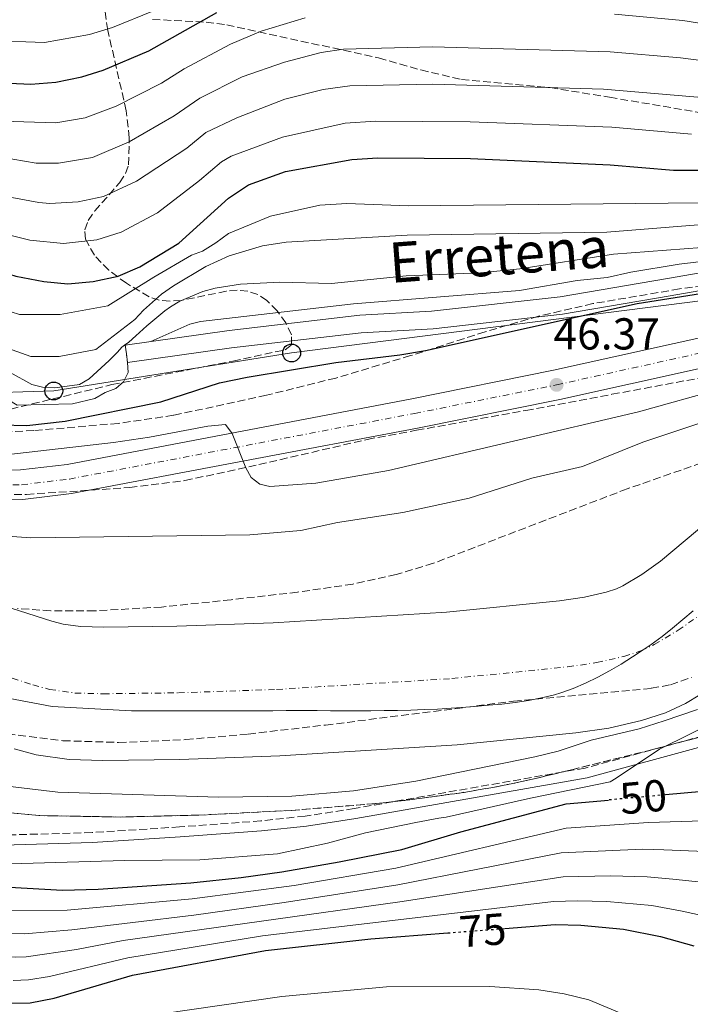
# Model space of a CAD drawing. Units: metres. Extents: x 606508 to 609926, y 4789417 to 4791785.
# Drawn here: x 606905 to 607055, y 4790518 to 4790739 of the extents above; entities that cross this region are included whole.
import ezdxf
from ezdxf.enums import TextEntityAlignment as Align

# ---------------------------------------------------------------- set-up
doc = ezdxf.new("R2010")
doc.units = ezdxf.units.M
doc.header["$MEASUREMENT"] = 0
for name, pattern in [('DGN Style 3', [2.435891, 1.739922, -0.695969]), ('DGN Style 4', [2.785615, 1.391938, -0.695969, 0.00174, -0.695969]), ('DGN Style 5', [1.217945, 0.521977, -0.695969])]:
    doc.linetypes.add(name, pattern=pattern)
for name, color, linetype, lineweight in [('Camino', 7, 'DGN Style 3', 0), ('Canal de obra', 4, 'Continuous', 13), ('Carretera', 9, 'Continuous', 0), ('Cauce permanente', 151, 'Continuous', 13), ('Cauce permanente (área)', 142, 'Continuous', 13), ('Cierre de canal-acequia', 4, 'DGN Style 5', 13), ('Cota de curva de nivel directora', 7, 'Continuous', 0), ('Cota de punto acotado terreno', 7, 'Continuous', 0), ('Curva de nivel directora', 30, 'Continuous', 30), ('Curva de nivel directora no vista', 30, 'DGN Style 5', 30), ('Curva de nivel intermedia', 30, 'Continuous', 0), ('Eje cauce permanente (área)', 70, 'DGN Style 4', 0), ('Eje de carretera', 7, 'DGN Style 4', 0), ('Embalse', 142, 'Continuous', 13), ('Linea de separación interior de zonas arboladas', 92, 'DGN Style 3', 0), ('Límite de municipio', 7, 'Continuous', 0), ('Línea blanca (vial)', 7, 'Continuous', 13), ('Línea telefónica', 7, 'Continuous', 0), ('Margen derecho', 7, 'Continuous', 0), ('Poste telefónico', 7, 'Continuous', 0), ('Punto acotado terreno (símbolo)', 7, 'Continuous', 0), ('Senda', 7, 'DGN Style 3', 0), ('Texto de Canal-acequia (área)', 4, 'Continuous', 0), ('Zona arbolada', 92, 'DGN Style 3', 0)]:
    doc.layers.add(name, color=color, linetype=linetype, lineweight=lineweight)
doc.styles.add('Style-Arial', font='arial.ttf')

# ---------------------------------------------------------------- blocks, each defined once
blk = doc.blocks.new('5PATER')
at = {"layer": 'Embalse', "linetype": 'Continuous', "lineweight": 0}
h = blk.add_hatch(color=51, dxfattribs=at)
edge = h.paths.add_edge_path()
edge.add_ellipse((0, 0), major_axis=(-0.11, -0.111), ratio=0.999422, start_angle=0, end_angle=360)
blk = doc.blocks.new('5PTT')
at = {"layer": 'Poste telefónico', "color": 7, "linetype": 'Continuous', "lineweight": 30}
blk.add_circle((0, 0), 0.2, dxfattribs=at)

msp = doc.modelspace()

# ---------------------------------------------------------------- linework, layer by layer
at = {"layer": 'Camino', "color": 7, "linetype": 'DGN Style 3', "lineweight": 0}
msp.add_polyline3d([(607058.01, 4790578.38, 44.69), (607031.48, 4790571.13, 44.69), (606979.72, 4790562.07, 44.69), (606968.71, 4790560.36, 44.7), (606958.77, 4790559.29, 44.78), (606940.57, 4790557.94, 45.09), (606920.94, 4790556.68, 46.01), (606898.46, 4790556.05, 45.35), (606888.47, 4790556.62, 45.35), (606883.51, 4790557.54, 45.35), (606878.71, 4790558.94, 45.35), (606861.8, 4790565.86, 45.35), (606850.32, 4790571.55, 45.35), (606824.36, 4790585.89, 45.35), (606804.02, 4790595.53, 45.35), (606795.11, 4790600.08, 45.35), (606787.75, 4790604.39, 45.25), (606769.69, 4790615.66, 44.03), (606746.05, 4790629.71, 43.39), (606736.04, 4790636.34, 43.37), (606720.19, 4790648.57, 43.37), (606689.98, 4790668.58, 43.39)], dxfattribs=at)
at = {"layer": 'Canal de obra', "color": 4, "linetype": 'Continuous', "lineweight": 13}
msp.add_polyline3d([(606928.91, 4790662.08, 54.81), (606928.64, 4790664.03, 54.81), (606928.37, 4790665.98, 54.81), (606951.7, 4790669.24, 54.81), (606980.96, 4790672.68, 54.81), (606997.08, 4790673.54, 54.81), (607025.88, 4790676.8, 53.17), (607049.94, 4790680.87, 51.19), (607085.67, 4790687.11, 51.19), (607110.34, 4790690.2, 51.19), (607136.95, 4790690.08, 51.19), (607136.94, 4790688.11, 51.19), (607136.93, 4790686.14, 51.19), (607110.58, 4790686.26, 51.19), (607086.26, 4790683.21, 51.19), (607050.61, 4790676.98, 51.19), (607026.43, 4790672.89, 53.17), (606997.4, 4790669.61, 54.81), (606981.29, 4790668.75, 54.81), (606952.2, 4790665.33, 54.81)], close=True, dxfattribs=at)
for points in [[(606928.37, 4790665.98, 54.81), (606951.7, 4790669.24, 54.81), (606980.96, 4790672.68, 54.81), (606997.08, 4790673.54, 54.81), (607025.88, 4790676.8, 53.17), (607049.94, 4790680.87, 51.19), (607085.67, 4790687.11, 51.19), (607110.34, 4790690.2, 51.19), (607136.95, 4790690.08, 51.19)], [(606928.91, 4790662.08, 54.81), (606952.2, 4790665.33, 54.81), (606981.29, 4790668.75, 54.81), (606997.4, 4790669.61, 54.81), (607026.43, 4790672.89, 53.17), (607050.61, 4790676.98, 51.19), (607086.26, 4790683.21, 51.19), (607110.58, 4790686.26, 51.19), (607136.93, 4790686.14, 51.19)]]:
    msp.add_polyline3d(points, dxfattribs=at)
at = {"layer": 'Carretera', "color": 9, "linetype": 'Continuous', "lineweight": 0}
for points in [[(606735.86, 4790749.94, 45.12), (606750.51, 4790729.18, 44.78), (606769.72, 4790708.24, 44.61), (606780.65, 4790698.21, 44.59), (606796.63, 4790684.51, 44.01), (606806.25, 4790676.72, 43.73), (606818.72, 4790667.69, 43.42), (606832.17, 4790658.8, 43.42), (606843.16, 4790652.84, 43.13), (606853.5, 4790648.18, 43.13), (606866.07, 4790643.35, 43.13), (606876.79, 4790640.11, 43.16), (606887.15, 4790638.22, 43.37), (606894.63, 4790637.7, 43.62), (606904.9, 4790637.98, 43.62), (606915.35, 4790639.23, 43.62), (606992.67, 4790653.9, 45.6), (607024.42, 4790660.31, 46.37), (607072.09, 4790670.86, 45.93)], [(607073.37, 4790664.34, 45.93), (607025.8, 4790653.8, 46.37), (606993.94, 4790647.38, 45.6), (606916.36, 4790632.66, 43.62), (606905.39, 4790631.35, 43.62), (606894.48, 4790631.04, 43.62), (606886.32, 4790631.61, 43.37), (606875.23, 4790633.64, 43.16), (606863.91, 4790637.06, 43.13), (606850.94, 4790642.05, 43.13), (606840.2, 4790646.89, 43.13), (606828.75, 4790653.1, 43.42), (606814.94, 4790662.23, 43.42), (606802.21, 4790671.44, 43.73), (606792.37, 4790679.4, 44.01), (606776.24, 4790693.24, 44.59), (606765.02, 4790703.54, 44.61), (606745.32, 4790725, 44.78), (606730.33, 4790746.26, 45.12)]]:
    msp.add_polyline3d(points, dxfattribs=at)
at = {"layer": 'Cauce permanente', "color": 151, "linetype": 'Continuous', "lineweight": 13}
for points in [[(606872.11, 4790616.76, 36.98), (606911.94, 4790604.11, 36.98), (606914.46, 4790603.41, 36.98), (606918.35, 4790602.87, 36.98), (606923.6, 4790602.72, 36.98), (606939.94, 4790602.93, 36.98), (606961.58, 4790603.68, 36.98), (607000.41, 4790606.09, 36.98), (607025.73, 4790608.64, 36.99), (607031.34, 4790609.47, 37.13), (607036.23, 4790610.58, 37.29), (607038.53, 4790611.33, 37.31), (607039.97, 4790612, 37.31), (607044.19, 4790614.55, 37.31), (607048.44, 4790617.5, 37.31), (607059.5, 4790626.78, 37.31)], [(607060.46, 4790589.5, 37.31), (607054.03, 4790585.62, 37.31), (607049.5, 4790583.5, 37.31), (607044.16, 4790581.77, 37.29), (607036.84, 4790580.11, 37.13), (607029.43, 4790579.01, 36.99), (607002.83, 4790576.33, 36.98), (606963.03, 4790573.86, 36.98), (606940.65, 4790573.08, 36.98), (606923.37, 4790572.87, 36.98), (606915.84, 4790573.08, 36.98), (606908.4, 4790574.12, 36.98), (606903.46, 4790575.48, 36.98)]]:
    msp.add_polyline3d(points, dxfattribs=at)
at = {"layer": 'Cauce permanente (área)', "color": 142, "linetype": 'Continuous', "lineweight": 13}
for points in [[(606872.11, 4790616.76, 36.98), (606911.94, 4790604.11, 36.98), (606914.46, 4790603.41, 36.98), (606918.35, 4790602.87, 36.98), (606923.6, 4790602.72, 36.98), (606939.94, 4790602.93, 36.98), (606961.58, 4790603.68, 36.98), (607000.41, 4790606.09, 36.98), (607025.73, 4790608.64, 36.99), (607031.34, 4790609.47, 37.13), (607036.23, 4790610.58, 37.29), (607038.53, 4790611.33, 37.31), (607039.97, 4790612, 37.31), (607044.19, 4790614.55, 37.31), (607048.44, 4790617.5, 37.31), (607059.5, 4790626.78, 37.31)], [(606903.46, 4790575.48, 36.98), (606908.4, 4790574.12, 36.98), (606915.84, 4790573.08, 36.98), (606923.37, 4790572.87, 36.98), (606940.65, 4790573.08, 36.98), (606963.03, 4790573.86, 36.98), (607002.83, 4790576.33, 36.98), (607029.43, 4790579.01, 36.99), (607036.84, 4790580.11, 37.13), (607044.16, 4790581.77, 37.29), (607049.5, 4790583.5, 37.31), (607054.03, 4790585.62, 37.31), (607060.46, 4790589.5, 37.31)]]:
    msp.add_polyline3d(points, dxfattribs=at)
at = {"layer": 'Cierre de canal-acequia', "color": 4, "linetype": 'DGN Style 5', "lineweight": 13, "elevation": 54.81, "flags": 128}
msp.add_lwpolyline([(606928.91, 4790662.08), (606928.64, 4790664.03), (606928.37, 4790665.98)], dxfattribs=at)
at = {"layer": 'Curva de nivel directora', "color": 30, "linetype": 'Continuous', "lineweight": 30, "flags": 128}
for points, elevation in [([(606753.47, 4790744.09), (606765.88, 4790729.63), (606770.07, 4790725.07), (606782.89, 4790712.74), (606787.07, 4790709.24), (606795.01, 4790703.81), (606819.96, 4790683.55), (606840.49, 4790670.29), (606850.71, 4790664.34), (606858.64, 4790660.56), (606870.16, 4790655.74), (606881.58, 4790651.64), (606892.47, 4790649.16), (606900.57, 4790648.12), (606906.33, 4790647.96), (606914.92, 4790648.94), (606936.36, 4790653.26), (606949.55, 4790657.48), (606955.72, 4790658.8), (606975.58, 4790662.06), (606989.94, 4790663.76), (606995.71, 4790664.73), (607043.14, 4790675.31), (607085.78, 4790681.98)], 50), ([(606805.21, 4790741.42), (606817.16, 4790729.85), (606825.9, 4790720.86), (606830.68, 4790716.6), (606842.61, 4790707.89), (606855.86, 4790700.32), (606869.07, 4790694.29), (606888.19, 4790686.33), (606903.89, 4790681.42), (606910.15, 4790680.2), (606915.49, 4790679.72), (606921.19, 4790680.19), (606926.8, 4790681.43), (606931.63, 4790683.53), (606940.44, 4790688.85), (606951.57, 4790698.91), (606956.02, 4790701.91), (606964.33, 4790704.88), (606979.16, 4790707.58), (606984.99, 4790707.95), (607005.79, 4790707.79), (607037.12, 4790706.39), (607051.35, 4790705.2), (607057.19, 4790705.15)], 75), ([(606860.31, 4790740.51), (606867.25, 4790735.96), (606879.89, 4790729.54), (606887.99, 4790726.35), (606895.91, 4790724.99), (606907.21, 4790724.48), (606912.8, 4790724.91), (606918.64, 4790726.13), (606923.43, 4790727.59), (606933.69, 4790731.95), (606948.92, 4790740.53)], 100), ([(606696.76, 4790628.04), (606716.41, 4790617.85), (606738.49, 4790604.92), (606753.23, 4790598.18), (606776.08, 4790586.59), (606786.96, 4790581.87), (606808.46, 4790571.66), (606837.93, 4790559.77), (606844.57, 4790557.43), (606853.17, 4790554.93), (606862.28, 4790551.84), (606871.9, 4790549.61), (606887.57, 4790547.17), (606902.44, 4790544.44), (606914.29, 4790543.74), (606922.33, 4790543.96), (606943.08, 4790545.38), (606954.35, 4790546.62), (606963.52, 4790547.86), (606976.34, 4790550.15), (606990.4, 4790552.91), (607003.66, 4790556.86), (607027.25, 4790563.11), (607036.74, 4790563.98)], 50), ([(606695.38, 4790604.76), (606708.62, 4790595.21), (606724.78, 4790585.57), (606737.12, 4790579.1), (606747.18, 4790573.23), (606759.18, 4790567.68), (606775.89, 4790560.72), (606797.17, 4790554.82), (606803.64, 4790552.65), (606814.09, 4790548.54), (606836.94, 4790540.78), (606841.86, 4790538.32), (606852.98, 4790532), (606864.81, 4790526.84), (606878.1, 4790521.83), (606883.7, 4790520.6), (606894.28, 4790519.07), (606900.38, 4790518.47), (606907.1, 4790518.51), (606912.42, 4790519.53), (606930, 4790524.68), (606959.8, 4790530.22), (606983.43, 4790532.89), (607000.69, 4790534.2)], 75), ([(607071.24, 4790567.12), (607049.54, 4790565.14)], 50), ([(607013.52, 4790535.18), (607024.81, 4790536.04), (607030.55, 4790535.91), (607040.1, 4790535.02), (607048.41, 4790533.38), (607055.87, 4790531.29)], 75)]:
    msp.add_lwpolyline(points, dxfattribs=dict(at, elevation=elevation))
at = {"layer": 'Curva de nivel directora no vista', "color": 30, "linetype": 'DGN Style 5', "lineweight": 30, "flags": 128}
for points, elevation in [([(607049.54, 4790565.14), (607036.74, 4790563.98)], 50), ([(607000.69, 4790534.2), (607013.52, 4790535.18)], 75)]:
    msp.add_lwpolyline(points, dxfattribs=dict(at, elevation=elevation))
at = {"layer": 'Curva de nivel intermedia', "color": 30, "linetype": 'Continuous', "lineweight": 0, "flags": 128}
for points, elevation in [([(606782.84, 4790757.97), (606800.2, 4790738.82), (606813.67, 4790725.51), (606827.45, 4790711.9), (606847.93, 4790698.33), (606851.9, 4790695), (606871.14, 4790685.07), (606893.41, 4790676.38), (606904.69, 4790672.8), (606913.82, 4790672.85), (606924.46, 4790674.74), (606934.77, 4790681.19), (606943.27, 4790686.12), (606945.7, 4790687.04), (606948.73, 4790688.89), (606951.51, 4790691.01), (606960.93, 4790694.85), (606972.03, 4790697.31), (606978.09, 4790697.74), (606991.92, 4790697.2), (607057.36, 4790697.86)], 70), ([(607067.28, 4790720.65), (607035.66, 4790723.34), (606997.35, 4790724.49), (606978.76, 4790724.09), (606972.78, 4790723.25), (606964.19, 4790721.1), (606953.4, 4790716.9), (606946.46, 4790713.59), (606942.19, 4790710.11), (606930.92, 4790702.71), (606923.54, 4790699.31), (606917.83, 4790698.08), (606911.47, 4790697.71), (606908.98, 4790697.91), (606898, 4790699.96), (606894.14, 4790700.9), (606882.18, 4790704.81), (606871.84, 4790709.09), (606859.85, 4790714.91), (606849.63, 4790720.95), (606837.89, 4790728.91), (606831.48, 4790734.5), (606815.72, 4790749.97)], 85), ([(607055.35, 4790713.28), (607037.48, 4790714.83), (607005.73, 4790716.04), (606984.51, 4790716.17), (606977.71, 4790715.72), (606963.67, 4790712.58), (606952.15, 4790708.3), (606949.99, 4790707.05), (606945.02, 4790702.83), (606935.6, 4790695.64), (606927.49, 4790691.3), (606921.98, 4790689.53), (606914.56, 4790688.75), (606906.99, 4790689.5), (606893.55, 4790692.87), (606882.56, 4790696.71), (606870.67, 4790701.6), (606858.84, 4790707.09), (606846.22, 4790714.36), (606834.62, 4790722.51), (606828.34, 4790728.08), (606810.47, 4790745.69)], 80), ([(607037.11, 4790731.74), (606997.28, 4790732.8), (606977.3, 4790732.33), (606972.33, 4790731.57), (606964.07, 4790729.4), (606954.64, 4790726.08), (606945.1, 4790721.34), (606939.35, 4790717.39), (606929.28, 4790711.52), (606921.06, 4790708), (606913.39, 4790706.78), (606908.39, 4790706.77), (606895.26, 4790708.96), (606884.56, 4790711.76), (606873.01, 4790716.61), (606859.13, 4790723.74), (606845.85, 4790732.05), (606838.69, 4790737.27), (606830.29, 4790744.86)], 90), ([(607071.53, 4790653.21), (607044.44, 4790644.21), (607030.91, 4790638.73), (607019.57, 4790636.13), (607005.5, 4790631.66), (606990.61, 4790628.42), (606976, 4790626.18), (606967.78, 4790624.37), (606956.36, 4790623.41), (606907.24, 4790622.75), (606886.46, 4790624.25), (606875.73, 4790626.75), (606869.37, 4790627.81), (606860.46, 4790630.19), (606833.64, 4790641.17), (606823.8, 4790646.25), (606817.91, 4790649.93), (606806.58, 4790659.14), (606794.07, 4790667.75), (606782.28, 4790677.76), (606775.02, 4790683.22), (606754.07, 4790700.85), (606733.03, 4790721.92), (606712.55, 4790741.04)], 40), ([(606787.28, 4790741.41), (606795.59, 4790733.05), (606800.14, 4790729.12), (606811.54, 4790717.24), (606828.39, 4790702.44), (606852.56, 4790687.4), (606877.29, 4790673.85), (606893.76, 4790668.17), (606907.18, 4790663.38), (606913.57, 4790663.42), (606921.78, 4790664.99), (606930.57, 4790671.74), (606932.47, 4790673.83), (606936.48, 4790677.36), (606939.18, 4790679.25), (606946.46, 4790683.55), (606951.66, 4790686.01), (606959.17, 4790688.24), (606964.49, 4790689.02), (606991.58, 4790690.59), (607036.38, 4790691.29), (607064.36, 4790693.54)], 65), ([(606846.21, 4790740.38), (606856, 4790734.55), (606862.64, 4790730.17), (606876.45, 4790723.07), (606884.23, 4790719.89), (606887.51, 4790718.81), (606893.83, 4790717.36), (606903.24, 4790716.1), (606912.79, 4790715.81), (606919.38, 4790716.94), (606926.36, 4790719.56), (606936.52, 4790724.67), (606941.57, 4790727.87), (606952, 4790733.4), (606958.87, 4790736.34), (606968.7, 4790739.33)], 95), ([(606880.95, 4790739.12), (606889.66, 4790735.68), (606897.7, 4790734.26), (606910.3, 4790733.82), (606920.39, 4790735.63), (606925.56, 4790737.15), (606934.71, 4790740.9)], 105), ([(607038.07, 4790740.14), (607053.45, 4790738.73), (607070.81, 4790735.94), (607079.13, 4790735.53), (607088.86, 4790736.44), (607114.33, 4790740.88)], 95), ([(607068.58, 4790728.34), (607052.92, 4790730.35), (607037.11, 4790731.74)], 90), ([(606902.6, 4790659.79), (606907.43, 4790657.1), (606909.86, 4790656.52), (606912.59, 4790656.4), (606918.14, 4790657.11), (606920.27, 4790658.42), (606924.78, 4790662.52), (606925.79, 4790663.47), (606926.58, 4790664.31), (606927.15, 4790664.95), (606927.62, 4790665.47), (606928.19, 4790665.92), (606929.16, 4790666.62), (606930.76, 4790668.04), (606933.22, 4790670.28), (606937.24, 4790673.62), (606938.5, 4790674.52), (606940.63, 4790675.83), (606945.77, 4790678.01), (606948.54, 4790678.76), (606954.26, 4790679.65), (606963.04, 4790680.04), (606974.6, 4790679.77), (606991.35, 4790681.51), (607008.01, 4790682.18), (607016.84, 4790683.08), (607037.89, 4790686.32), (607057.7, 4790687.83)], 60), ([(606934.13, 4790666.78), (606942.87, 4790670.63), (606945.29, 4790671.24), (606979.55, 4790675.22), (607016.82, 4790678.21), (607029.75, 4790680.44), (607036.41, 4790681.12), (607041.75, 4790682.33), (607052.62, 4790684.09), (607060.74, 4790685.05)], 55), ([(606901.08, 4790654.86), (606902.05, 4790653.8), (606904.18, 4790652.48), (606916.53, 4790652.8), (606921.59, 4790654), (606923.88, 4790655.31), (606926.31, 4790656.21), (606928, 4790657.75), (606929.04, 4790659.85), (606928.91, 4790662.08)], 55), ([(606897, 4790640.81), (606925.78, 4790644.16), (606933.82, 4790645.33), (606946.91, 4790647.8), (606950.86, 4790648.13), (606952.38, 4790646.14), (606955.39, 4790638.47), (606956.63, 4790636.29), (606958.59, 4790634.8), (606960.83, 4790634.28), (606971.1, 4790635), (606987.45, 4790637.83), (607043.45, 4790651), (607062.27, 4790656.24)], 45), ([(606694.44, 4790624.63), (606713.82, 4790614.06), (606735.77, 4790601.03), (606750.01, 4790594.29), (606773.64, 4790582.44), (606807.49, 4790567.86), (606838.82, 4790555.53), (606859.94, 4790548.15), (606868.11, 4790545.73), (606886.16, 4790541.99), (606902.03, 4790539.24), (606915.35, 4790539.32), (606943.41, 4790541.79), (606966.23, 4790544.85), (606989.07, 4790548.72), (607027.26, 4790557.69), (607045.75, 4790558.94), (607062.85, 4790559.47)], 55), ([(606692.12, 4790621.23), (606705.01, 4790614), (606733.58, 4790596.87), (606764.98, 4790581.23), (606782.53, 4790573.41), (606791.41, 4790570.14), (606817.67, 4790559.61), (606849.52, 4790547.79), (606860.94, 4790543.17), (606870.41, 4790540.3), (606887.21, 4790536.34), (606901.1, 4790534.12), (606905.8, 4790533.98), (606916.42, 4790534.9), (606943.75, 4790538.2), (606964.02, 4790541.03), (606989.53, 4790544.93), (607026.16, 4790552.11), (607044.34, 4790552.96), (607049.17, 4790552.8), (607067.71, 4790552.06)], 60), ([(606701.63, 4790610.95), (606715.61, 4790601.98), (606729.2, 4790593.93), (606753.64, 4790581.22), (606769.87, 4790573.61), (606780.32, 4790569.18), (606799.41, 4790562.64), (606815.79, 4790556.18), (606839.99, 4790547.44), (606861.37, 4790538.18), (606880.54, 4790532.17), (606898, 4790529.23), (606903.7, 4790528.72), (606906.2, 4790528.82), (606917.48, 4790530.48), (606927.93, 4790532.46), (606989.99, 4790541.13), (607026.55, 4790546.79), (607037.2, 4790546.96), (607045.39, 4790546.78), (607051.14, 4790546.2), (607066.22, 4790544.66)], 65), ([(607068.76, 4790585.54), (607048.18, 4790575.41), (607038.5, 4790568.85), (607037.13, 4790568.09), (607019.28, 4790564.4), (607000.34, 4790560.1), (606998.73, 4790559.93), (606993.52, 4790558.93), (606982.25, 4790556.59), (606973.72, 4790554.28), (606962.52, 4790551.89), (606945.14, 4790550.57), (606928.2, 4790550.44), (606894.83, 4790549.45)], 45), ([(606891.25, 4790568.37), (606913.29, 4790565.71), (606949.28, 4790564.6), (606965.73, 4790564.81), (606979.59, 4790566.02), (606993.57, 4790568.19), (607020.2, 4790573.64), (607025.43, 4790574.95), (607032.83, 4790577.37), (607043.61, 4790579.96), (607049.24, 4790581.7), (607056.69, 4790584.26)], 40), ([(606903.29, 4790523.53), (606906.66, 4790523.67), (606911.42, 4790524.45), (606928.97, 4790528.57), (606959.2, 4790533.56), (607024.44, 4790541.23), (607029.79, 4790541.41), (607036.36, 4790541.2), (607046.45, 4790540.35), (607053.28, 4790539.07), (607063.48, 4790536.84)], 70), ([(606936.56, 4790516.07), (606963.47, 4790519.92), (606987, 4790522.12), (607010.17, 4790522.2), (607021.16, 4790521.42), (607026.78, 4790520.54), (607032.34, 4790519.22), (607042.9, 4790514.8)], 80)]:
    msp.add_lwpolyline(points, dxfattribs=dict(at, elevation=elevation))
at = {"layer": 'Eje cauce permanente (área)', "color": 70, "linetype": 'DGN Style 4', "lineweight": 0}
for points in [[(606661.86, 4790743.94, 36.65), (606679.51, 4790729.89, 36.65), (606693.02, 4790717.26, 36.65), (606712.83, 4790697.25, 36.65), (606726.06, 4790681.92, 36.65), (606731.69, 4790675.84, 36.67), (606738.28, 4790669.42, 36.82), (606745.22, 4790663.34, 36.96), (606752, 4790658, 36.98), (606757.48, 4790654.09, 36.98), (606765.17, 4790649.26, 36.98), (606770.92, 4790646.16, 36.98), (606784.81, 4790639.76, 36.98), (606823.12, 4790622.98, 36.98), (606847.77, 4790610.46, 36.98), (606856.01, 4790606.69, 36.98), (606867.33, 4790602.62, 36.98), (606907.7, 4790589.79, 36.98), (606911.43, 4790588.77, 36.98), (606917.09, 4790587.97, 36.98), (606923.48, 4790587.8, 36.98), (606940.3, 4790588.01, 36.98), (606962.3, 4790588.77, 36.98)], [(606962.3, 4790588.77, 36.98), (607001.62, 4790591.21, 36.98), (607027.58, 4790593.82, 36.99), (607034.09, 4790594.79, 37.13), (607040.2, 4790596.17, 37.29), (607044.01, 4790597.41, 37.31), (607047, 4790598.81, 37.31), (607052.33, 4790602.02, 37.31), (607057.52, 4790605.64, 37.31)]]:
    msp.add_polyline3d(points, dxfattribs=at)
at = {"layer": 'Eje de carretera', "color": 7, "linetype": 'DGN Style 4', "lineweight": 0}
msp.add_polyline3d([(606733.09, 4790748.1, 45.12), (606747.92, 4790727.09, 44.78), (606767.37, 4790705.89, 44.61), (606778.45, 4790695.72, 44.59), (606794.5, 4790681.96, 44.01), (606804.23, 4790674.08, 43.73), (606816.83, 4790664.96, 43.42), (606830.46, 4790655.95, 43.42), (606841.68, 4790649.86, 43.13), (606852.22, 4790645.11, 43.13), (606864.99, 4790640.2, 43.13), (606876.01, 4790636.87, 43.16), (606886.74, 4790634.92, 43.37), (606894.55, 4790634.37, 43.62), (606905.15, 4790634.66, 43.62), (606915.85, 4790635.94, 43.62), (606993.3, 4790650.64, 45.6), (607025.11, 4790657.05, 46.37), (607072.73, 4790667.6, 45.93)], dxfattribs=at)
at = {"layer": 'Linea de separación interior de zonas arboladas', "color": 92, "linetype": 'DGN Style 3', "lineweight": 0}
msp.add_polyline3d([(607061.09, 4790579.12, 49.18), (607046.66, 4790575.29, 48.88), (607028.5, 4790570.77, 47.2), (607019.01, 4790568.48, 44.79), (607016.61, 4790567.96, 44.56), (607011.62, 4790566.95, 44.76), (607004.28, 4790565.68, 45.49), (606991.95, 4790563.99, 47.11), (606984.5, 4790563.17, 47.79), (606965.59, 4790561.65, 48.39), (606944.88, 4790560.59, 49.18), (606927.41, 4790560.17, 50.2), (606909.2, 4790560.49, 51.32), (606899.27, 4790561.37, 52.08)], dxfattribs=at)
at = {"layer": 'Límite de municipio', "color": 7, "linetype": 'Continuous', "lineweight": 0}
for points in [[(607055.7, 4790606.39, 37.31), (607053.42, 4790604.43, 37.31), (607051.11, 4790602.51, 37.31), (607048.76, 4790600.65, 37.31), (607046.35, 4790598.86, 37.31), (607043.87, 4790597.18, 37.3), (607042.12, 4790596.06, 37.3), (607039.56, 4790594.47, 37.26), (607036.96, 4790592.94, 37.2), (607034.32, 4790591.51, 37.13), (607031.62, 4790590.19, 37.07), (607028.86, 4790589.01, 37.01)], [(607028.86, 4790589.01, 37.01), (607026.03, 4790588, 36.99), (607024.63, 4790587.57, 36.99), (607021.73, 4790586.85, 36.99), (607018.78, 4790586.28, 36.98), (607015.81, 4790585.84, 36.98), (607012.82, 4790585.5, 36.98), (607009.82, 4790585.22, 36.98), (607006.81, 4790584.98, 36.98), (607003.81, 4790584.75, 36.98), (607001.43, 4790584.57, 36.98), (606998.43, 4790584.38, 36.98), (606995.44, 4790584.24, 36.98), (606992.44, 4790584.14, 36.98), (606989.44, 4790584.07, 36.98), (606986.44, 4790584.02, 36.98), (606983.44, 4790584, 36.98), (606980.44, 4790583.99, 36.98), (606977.43, 4790583.99, 36.98), (606974.43, 4790584, 36.98), (606971.43, 4790584.02, 36.98), (606968.43, 4790584.02, 36.98), (606965.43, 4790584.02, 36.98), (606964.48, 4790584.02, 36.98), (606961.48, 4790584.01, 36.98), (606929.81, 4790584.01, 36.98), (606912.03, 4790584.95, 36.98), (606894.14, 4790588.32, 36.98)]]:
    msp.add_polyline3d(points, dxfattribs=at)
at = {"layer": 'Línea blanca (vial)', "color": 7, "linetype": 'Continuous', "lineweight": 13}
for points in [[(606735.86, 4790749.94, 45.12), (606750.51, 4790729.18, 44.78), (606769.72, 4790708.24, 44.61), (606780.65, 4790698.21, 44.59), (606796.63, 4790684.51, 44.01), (606806.25, 4790676.72, 43.73), (606818.72, 4790667.69, 43.42), (606832.17, 4790658.8, 43.42), (606843.16, 4790652.84, 43.13), (606853.5, 4790648.18, 43.13), (606866.07, 4790643.35, 43.13), (606876.79, 4790640.11, 43.16), (606887.15, 4790638.22, 43.37), (606894.63, 4790637.7, 43.62), (606904.9, 4790637.98, 43.62), (606915.35, 4790639.23, 43.62), (606992.67, 4790653.9, 45.6), (607024.42, 4790660.31, 46.37), (607072.09, 4790670.86, 45.93)], [(607073.37, 4790664.34, 45.93), (607025.8, 4790653.8, 46.37), (606993.94, 4790647.38, 45.6), (606916.36, 4790632.66, 43.62), (606905.39, 4790631.35, 43.62), (606894.48, 4790631.04, 43.62), (606886.32, 4790631.61, 43.37), (606875.23, 4790633.64, 43.16), (606863.91, 4790637.06, 43.13), (606850.94, 4790642.05, 43.13), (606840.2, 4790646.89, 43.13), (606828.75, 4790653.1, 43.42), (606814.94, 4790662.23, 43.42), (606802.21, 4790671.44, 43.73), (606792.37, 4790679.4, 44.01), (606776.24, 4790693.24, 44.59), (606765.02, 4790703.54, 44.61), (606745.32, 4790725, 44.78), (606730.33, 4790746.26, 45.12)]]:
    msp.add_polyline3d(points, dxfattribs=at)
at = {"layer": 'Línea telefónica', "color": 7, "linetype": 'Continuous', "lineweight": 0}
msp.add_polyline3d([(606781.03, 4790719.71, 51.38), (606839.82, 4790668.56, 49.14), (606875.4, 4790654.54, 50.27), (606912.36, 4790655.68, 58.93), (606965.69, 4790664.2, 51.51), (607099.62, 4790681.25, 48.97), (607137.8, 4790686.37, 52.17), (607188.71, 4790672.16, 49.56), (607223.86, 4790646.59, 48.12), (607248.71, 4790617.61, 49.09), (607269.31, 4790555.71, 49.37), (607282.65, 4790516.51, 49.99), (607282.65, 4790467.09, 52.59), (607259.85, 4790326.58, 62.01), (607231.29, 4790282.67, 55.23), (607211.87, 4790245.55, 49.63)], dxfattribs=at)
at = {"layer": 'Margen derecho', "color": 7, "linetype": 'Continuous', "lineweight": 0}
msp.add_polyline3d([(607058.55, 4790576.19, 44.69), (607031.97, 4790568.93, 44.69), (606980.08, 4790559.84, 44.69), (606969, 4790558.12, 44.7), (606958.97, 4790557.04, 44.78), (606940.72, 4790555.69, 45.09), (606921.04, 4790554.43, 46.01), (606898.43, 4790553.79, 45.35), (606888.2, 4790554.37, 45.35), (606882.99, 4790555.34, 45.35), (606877.97, 4790556.81, 45.35), (606860.88, 4790563.8, 45.35), (606849.28, 4790569.56, 45.35), (606823.33, 4790583.88, 45.35), (606803.02, 4790593.51, 45.35), (606794.03, 4790598.1, 45.35), (606786.58, 4790602.46, 45.25), (606768.52, 4790613.73, 44.03), (606744.85, 4790627.8, 43.39), (606734.73, 4790634.51, 43.37), (606718.87, 4790646.74, 43.37), (606688.73, 4790666.71, 43.39)], dxfattribs=at)
at = {"layer": 'Senda', "color": 7, "linetype": 'DGN Style 3', "lineweight": 0}
msp.add_polyline3d([(606934.5, 4790738.99, 103.88), (606946.53, 4790738.36, 100.51), (606951.13, 4790737.77, 99.24), (606985.21, 4790730.33, 89.74), (606994.67, 4790727.64, 87.93), (607003.77, 4790725.52, 86.99), (607023.66, 4790723.69, 85.64), (607037, 4790721.53, 84.26), (607061.79, 4790717.33, 81.3)], dxfattribs=at)
at = {"layer": 'Zona arbolada', "color": 92, "linetype": 'DGN Style 3', "lineweight": 0}
for points in [[(606633.36, 4790757.64, 48.79), (606661.41, 4790729.23, 49.5), (606683.05, 4790708.5, 49.98), (606703.9, 4790689.92, 50.39), (606721.33, 4790675.65, 50.66), (606739.24, 4790662.09, 50.87), (606759.67, 4790647.72, 51.08), (606780.66, 4790633.98, 51.27), (606799.97, 4790622.15, 51.02), (606823.85, 4790608.59, 50.09), (606848.17, 4790595.82, 49.33), (606858.57, 4790590.63, 49.29), (606863.08, 4790588.46, 49.69), (606869.39, 4790586.13, 50.28), (606901.98, 4790578.79, 50.3), (606914.39, 4790577.27, 50.8), (606926.9, 4790576.88, 51.7), (606941.96, 4790577.51, 52.79), (606955.95, 4790578.77, 53.25), (606973.31, 4790580.78, 52.97), (607015.47, 4790586.12, 51.45), (607046.35, 4790589.02, 51.27), (607050.65, 4790589.81, 51.27), (607055.34, 4790591.46, 51.27)], [(606633.36, 4790757.64, 48.79), (606661.41, 4790729.23, 49.5), (606683.05, 4790708.5, 49.98), (606703.9, 4790689.92, 50.39), (606721.33, 4790675.65, 50.66), (606739.24, 4790662.09, 50.87), (606759.67, 4790647.72, 51.08), (606780.66, 4790633.98, 51.27), (606799.97, 4790622.15, 51.02), (606823.85, 4790608.59, 50.09), (606848.17, 4790595.82, 49.33), (606858.57, 4790590.63, 49.29), (606863.08, 4790588.46, 49.69), (606869.39, 4790586.13, 50.28), (606901.98, 4790578.79, 50.3), (606914.39, 4790577.27, 50.8), (606926.9, 4790576.88, 51.7), (606941.96, 4790577.51, 52.79), (606955.95, 4790578.77, 53.25), (606973.31, 4790580.78, 52.97), (607015.47, 4790586.12, 51.45), (607046.35, 4790589.02, 51.27), (607050.65, 4790589.81, 51.27), (607055.34, 4790591.46, 51.27)], [(606902.71, 4790651.62, 59.65), (606925.41, 4790657.1, 60.82), (606952.51, 4790662.37, 61.09), (606964.22, 4790664.89, 61.7), (606965.7, 4790666.09, 62.14), (606965.64, 4790668.26, 62.93), (606964.43, 4790670.92, 63.93), (606962.47, 4790673.64, 64.98), (606960.14, 4790675.96, 65.97), (606958.12, 4790677.3, 66.65), (606955.86, 4790678.04, 67.27), (606953.49, 4790678.25, 67.85), (606951.04, 4790678.06, 68.39), (606940.91, 4790675.98, 70.49), (606938.43, 4790675.8, 71.07), (606936.03, 4790676.03, 71.68), (606933.73, 4790676.78, 72.36), (606928.67, 4790679.82, 74.2), (606924.68, 4790682.75, 76.01), (606921.46, 4790686.09, 77.86), (606919.46, 4790689.73, 79.51), (606919.31, 4790691.8, 80.2), (606920.09, 4790693.91, 80.7), (606921.54, 4790696.03, 81.09), (606927.12, 4790702.37, 82.51), (606928.48, 4790704.45, 83.35), (606929.11, 4790706.38, 84.46), (606929.3, 4790712.43, 88.61), (606928.6, 4790718.5, 93), (606924.47, 4790736.53, 107.01), (606923.32, 4790744.34, 113.37)], [(606902.71, 4790651.62, 59.65), (606925.41, 4790657.1, 60.82), (606952.51, 4790662.37, 61.09), (606964.22, 4790664.89, 61.7), (606965.7, 4790666.09, 62.14), (606965.64, 4790668.26, 62.93), (606964.43, 4790670.92, 63.93), (606962.47, 4790673.64, 64.98), (606960.14, 4790675.96, 65.97), (606958.12, 4790677.3, 66.65), (606955.86, 4790678.04, 67.27), (606953.49, 4790678.25, 67.85), (606951.04, 4790678.06, 68.39), (606940.91, 4790675.98, 70.49), (606938.43, 4790675.8, 71.07), (606936.03, 4790676.03, 71.68), (606933.73, 4790676.78, 72.36), (606928.67, 4790679.82, 74.2), (606924.68, 4790682.75, 76.01), (606921.46, 4790686.09, 77.86), (606919.46, 4790689.73, 79.51), (606919.31, 4790691.8, 80.2), (606920.09, 4790693.91, 80.7), (606921.54, 4790696.03, 81.09), (606927.12, 4790702.37, 82.51), (606928.48, 4790704.45, 83.35), (606929.11, 4790706.38, 84.46), (606929.3, 4790712.43, 88.61), (606928.6, 4790718.5, 93), (606924.47, 4790736.53, 107.01), (606923.32, 4790744.34, 113.37)], [(607072.46, 4790681.19, 60.58), (607052.65, 4790678.56, 61.22), (607033.24, 4790675.26, 61.7), (607021.06, 4790672.44, 61.91), (607009.06, 4790668.95, 62.06), (606992.37, 4790663.6, 62.1), (606975.6, 4790658.58, 61.81), (606960.03, 4790654.73, 61.06), (606939.2, 4790650.22, 59.73), (606926.82, 4790648.41, 59.18), (606907.89, 4790646.8, 58.49), (606895.38, 4790646.29, 58.17)], [(607072.46, 4790681.19, 60.58), (607052.65, 4790678.56, 61.22), (607033.24, 4790675.26, 61.7), (607021.06, 4790672.44, 61.91), (607009.06, 4790668.95, 62.06), (606992.37, 4790663.6, 62.1), (606975.6, 4790658.58, 61.81), (606960.03, 4790654.73, 61.06), (606939.2, 4790650.22, 59.73), (606926.82, 4790648.41, 59.18), (606907.89, 4790646.8, 58.49), (606895.38, 4790646.29, 58.17)], [(606874.39, 4790634.23, 51.76), (606883.71, 4790632.79, 52.02), (606893.71, 4790632.23, 52.29), (606906.22, 4790632.5, 52.64), (606929.37, 4790634.02, 53.34), (606941.78, 4790635.59, 53.73), (606958.33, 4790639.16, 54.08), (606982.66, 4790644.82, 53.89), (606993.67, 4790646.87, 53.38), (607018.19, 4790651.32, 51.09), (607037.53, 4790654.93, 50.26), (607076.86, 4790662.24, 49.68)], [(606893.71, 4790632.23, 52.29), (606906.22, 4790632.5, 52.64), (606929.37, 4790634.02, 53.34), (606941.78, 4790635.59, 53.73), (606958.33, 4790639.16, 54.08), (606982.66, 4790644.82, 53.89), (606993.67, 4790646.87, 53.38), (607018.19, 4790651.32, 51.09), (607037.53, 4790654.93, 50.26), (607076.86, 4790662.24, 49.68)], [(607066.81, 4790642.78, 49.66), (607040.94, 4790633.74, 50.63), (606997.47, 4790617.06, 51.71), (606989.15, 4790614.5, 51.99), (606979.39, 4790612.38, 52.54), (606967.04, 4790610.58, 53.3), (606952.1, 4790608.88, 53.79), (606936.52, 4790607.24, 53.79), (606921.55, 4790606.39, 53.79), (606911.67, 4790606.4, 53.79), (606904.22, 4790606.92, 53.79)], [(607066.81, 4790642.78, 49.66), (607040.94, 4790633.74, 50.63), (606997.47, 4790617.06, 51.71), (606989.15, 4790614.5, 51.99), (606979.39, 4790612.38, 52.54), (606967.04, 4790610.58, 53.3), (606952.1, 4790608.88, 53.79), (606936.52, 4790607.24, 53.79), (606921.55, 4790606.39, 53.79), (606911.67, 4790606.4, 53.79), (606904.22, 4790606.92, 53.79)], [(607061.09, 4790579.12, 49.18), (607046.66, 4790575.29, 48.88), (607028.5, 4790570.77, 47.2), (607019.01, 4790568.48, 44.79), (607016.61, 4790567.96, 44.56), (607011.62, 4790566.95, 44.76), (607004.28, 4790565.68, 45.49), (606991.95, 4790563.99, 47.11), (606984.5, 4790563.17, 47.79), (606965.59, 4790561.65, 48.39), (606944.88, 4790560.59, 49.18), (606927.41, 4790560.17, 50.2), (606909.2, 4790560.49, 51.32), (606899.27, 4790561.37, 52.08)], [(606899.27, 4790561.37, 52.08), (606909.2, 4790560.49, 51.32), (606927.41, 4790560.17, 50.2), (606944.88, 4790560.59, 49.18), (606965.59, 4790561.65, 48.39), (606984.5, 4790563.17, 47.79), (606991.95, 4790563.99, 47.11), (607004.28, 4790565.68, 45.49), (607011.62, 4790566.95, 44.76), (607016.61, 4790567.96, 44.56), (607019.01, 4790568.48, 44.79), (607028.5, 4790570.77, 47.2), (607046.66, 4790575.29, 48.88), (607061.09, 4790579.12, 49.18)]]:
    msp.add_polyline3d(points, dxfattribs=at)

# ---------------------------------------------------------------- block references
at = {"layer": 'Poste telefónico', "color": 7, "linetype": 'Continuous', "lineweight": 0, "xscale": 10, "yscale": 10, "zscale": 10}
for p in [(606965.69, 4790664.2, 51.51), (606912.36, 4790655.68, 58.93)]:
    msp.add_blockref('5PTT', p, dxfattribs=at)
at = {"layer": 'Punto acotado terreno (símbolo)', "color": 7, "linetype": 'Continuous', "lineweight": 0, "xscale": 10, "yscale": 10, "zscale": 10}
msp.add_blockref('5PATER', (607025.11, 4790657.05, 46.37), dxfattribs=at)

# ---------------------------------------------------------------- texts
at = {"layer": 'Cota de curva de nivel directora', "color": 7, "linetype": 'Continuous', "lineweight": 0, "style": 'Style-Arial'}
for s, rotation, p in [('50', 5.1964, (607044.55, 4790564.69, 50)), ('75', 4.3606, (607008.54, 4790534.8, 75))]:
    msp.add_text(s, height=7, rotation=rotation, dxfattribs=at).set_placement(p, align=Align.MIDDLE_CENTER)
at = {"layer": 'Cota de punto acotado terreno', "color": 7, "linetype": 'Continuous', "lineweight": 0, "style": 'Style-Arial'}
msp.add_text('46.37', height=7, dxfattribs=at).set_placement((607024.41, 4790664.98, 46.37))
at = {"layer": 'Texto de Canal-acequia (área)', "color": 4, "linetype": 'Continuous', "lineweight": 0, "style": 'Style-Arial'}
msp.add_text('Erretena', height=9, rotation=4.2445, dxfattribs=at).set_placement((607012.17, 4790686.2, 61.88), align=Align.MIDDLE_CENTER)

doc.saveas('drawing.dxf')
